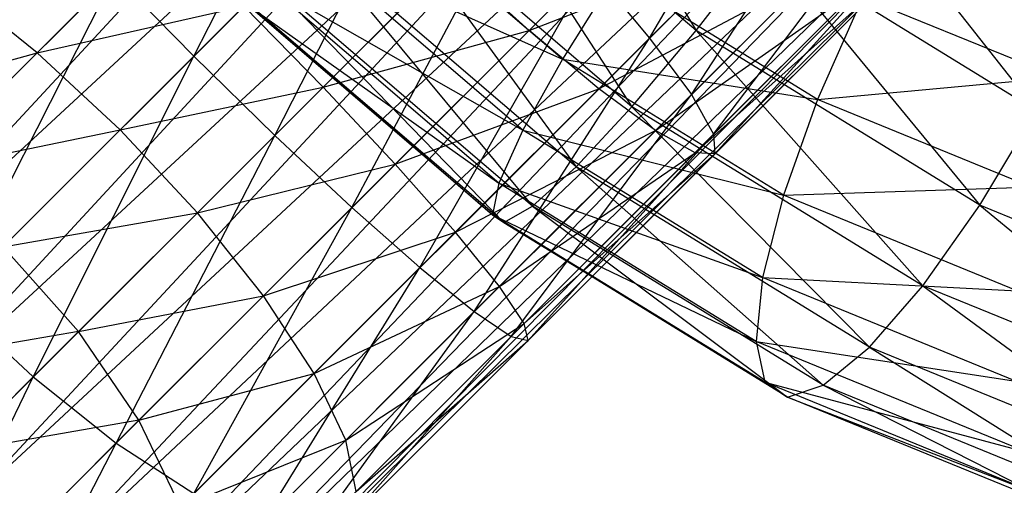
# Model space of a CAD drawing. Extents: x -3750 to 3750, y -3750 to 3750.
# Drawn here: x -2124 to -2109, y -2128 to -2121 of the extents above; entities that cross this region are included whole.
import ezdxf

# ---------------------------------------------------------------- set-up
doc = ezdxf.new("R2010")
doc.units = 0

msp = doc.modelspace()

# ---------------------------------------------------------------- linework, layer by layer
at = {"color": 0}
for p, q in [((-2139.948217, -2137.569052, -205.274173), (-2109.115057, -2106.735892, -170.750693)), ((-2107.822227, -2107.822227, -170.917585), (-2139.948217, -2137.569052, -205.274173)), ((-2138.667452, -2138.667452, -205.454573), (-2107.822227, -2107.822227, -170.917585)), ((-2106.735891, -2109.115057, -170.750693), (-2138.667452, -2138.667452, -205.454573)), ((-2137.569052, -2139.948217, -205.274173), (-2106.735891, -2109.115057, -170.750693)), ((-2105.930081, -2110.526275, -170.26139), (-2137.569052, -2139.948217, -205.274173)), ((-2136.727871, -2141.324065, -204.745266), (-2105.930081, -2110.526275, -170.26139)), ((-2105.459711, -2111.959711, -169.483022), (-2136.727871, -2141.324065, -204.745266)), ((-2136.201234, -2142.701234, -203.903897), (-2105.459711, -2111.959711, -169.483022)), ((-2145.117853, -2142.738688, -195.046298), (-2114.968679, -2112.589514, -161.288669)), ((-2114.968679, -2112.589514, -161.288669), (-2144.019453, -2144.019453, -194.865898)), ((-2105.356835, -2113.317677, -168.468633), (-2136.201234, -2142.701234, -203.903897)), ((-2136.025031, -2143.985873, -202.807404), (-2105.356835, -2113.317677, -168.468633)), ((-2144.019453, -2144.019453, -194.865898), (-2113.882343, -2113.882343, -161.121777)), ((-2113.882343, -2113.882343, -161.121777), (-2142.738688, -2145.117853, -195.046298)), ((-2136.21127, -2145.090435, -201.530511), (-2105.628466, -2114.507631, -167.287352)), ((-2105.628466, -2114.507631, -167.287352), (-2136.025031, -2143.985873, -202.807404)), ((-2142.738688, -2145.117853, -195.046298), (-2112.589514, -2114.968679, -161.288669)), ((-2112.589514, -2114.968679, -161.288669), (-2141.36284, -2145.959034, -195.575205)), ((-2136.747258, -2145.939647, -200.160236), (-2106.256091, -2115.448479, -166.019681)), ((-2106.256091, -2115.448479, -166.019681), (-2136.21127, -2145.090435, -201.530511)), ((-2141.36284, -2145.959034, -195.575205), (-2111.178296, -2115.77449, -161.777972)), ((-2111.178296, -2115.77449, -161.777972), (-2139.985671, -2146.485671, -196.416574)), ((-2137.59647, -2146.475635, -198.78996), (-2107.196939, -2116.076105, -164.75201)), ((-2107.196939, -2116.076105, -164.75201), (-2136.747258, -2145.939647, -200.160236)), ((-2139.985671, -2146.485671, -196.416574), (-2109.74486, -2116.24486, -162.55634)), ((-2109.74486, -2116.24486, -162.55634), (-2138.701032, -2146.661874, -197.513067)), ((-2138.701032, -2146.661874, -197.513067), (-2108.386894, -2116.347735, -163.570729)), ((-2108.386894, -2116.347735, -163.570729), (-2137.59647, -2146.475635, -198.78996)), ((-2121.141942, -2121.141942, -123.894064), (-2118.672545, -2116.29338, -124.206355)), ((-2116.328008, -2116.328008, -152.503529), (-2113.68173, -2120.760316, -151.786382)), ((-2114.370973, -2120.870973, -125.885513), (-2111.762759, -2116.358954, -125.922069)), ((-2117.464793, -2117.464793, -123.985289), (-2121.141942, -2121.141942, -123.894064)), ((-2119.939684, -2122.318849, -124.115895), (-2117.464793, -2117.464793, -123.985289)), ((-2117.494324, -2117.494324, -152.092394), (-2114.634598, -2121.893206, -150.95454)), ((-2113.68173, -2120.760316, -151.786382), (-2117.494324, -2117.494324, -152.092394)), ((-2111.036199, -2117.536199, -126.909906), (-2114.370973, -2120.870973, -125.885513)), ((-2113.750988, -2121.71183, -127.229175), (-2111.036199, -2117.536199, -126.909906)), ((-2111.667353, -2118.086353, -152.196224), (-2108.627409, -2121.950809, -151.340288)), ((-2118.544153, -2118.544153, -151.268334), (-2115.463324, -2122.783335, -149.77106)), ((-2114.634598, -2121.893206, -150.95454), (-2118.544153, -2118.544153, -151.268334)), ((-2110.599449, -2118.560291, -128.197281), (-2113.750988, -2121.71183, -127.229175)), ((-2113.420432, -2122.299597, -128.793902), (-2110.599449, -2118.560291, -128.197281)), ((-2116.29338, -2118.672545, -124.206355), (-2119.939684, -2122.318849, -124.115895)), ((-2118.794006, -2123.390201, -124.766269), (-2116.29338, -2118.672545, -124.206355)), ((-2115.666003, -2121.183991, -140.698527), (-2118.638044, -2118.638044, -140.937072)), ((-2114.218759, -2118.814953, -136.688484), (-2116.16172, -2120.757914, -136.091635)), ((-2121.6002, -2119.221035, -136.692691), (-2123.467763, -2121.088598, -137.170048)), ((-2119.405952, -2119.405952, -150.087509), (-2116.111434, -2123.370043, -148.316594)), ((-2115.463324, -2122.783335, -149.77106), (-2119.405952, -2119.405952, -150.087509)), ((-2110.482275, -2119.361441, -129.69646), (-2113.420432, -2122.299597, -128.793902)), ((-2113.401831, -2122.594219, -130.47306), (-2110.482275, -2119.361441, -129.69646)), ((-2116.25475, -2122.239135, -141.901344), (-2119.477997, -2119.477997, -142.160053)), ((-2119.477997, -2119.477997, -142.160053), (-2115.666003, -2121.183991, -140.698527)), ((-2116.16172, -2120.757914, -136.091635), (-2113.041514, -2119.541514, -135.700647)), ((-2113.041514, -2119.541514, -135.700647), (-2115.125077, -2121.625077, -135.060608)), ((-2113.68173, -2120.760316, -151.786382), (-2112.669658, -2119.461869, -152.209897)), ((-2112.669658, -2119.461869, -152.209897), (-2109.46905, -2123.354195, -150.880108)), ((-2108.627409, -2121.950809, -151.340288), (-2112.669658, -2119.461869, -152.209897)), ((-2117.323505, -2119.70267, -136.739766), (-2119.221035, -2121.6002, -136.692691)), ((-2116.16172, -2120.757914, -136.091635), (-2117.323505, -2119.70267, -136.739766)), ((-2115.238136, -2119.83433, -124.854486), (-2118.794006, -2123.390201, -124.766269)), ((-2117.782986, -2124.282986, -125.800866), (-2115.238136, -2119.83433, -124.854486)), ((-2115.238136, -2119.83433, -124.854486), (-2114.370973, -2120.870973, -125.885513)), ((-2122.318849, -2119.939684, -124.115895), (-2125.907569, -2123.528404, -125.033186)), ((-2124.76102, -2124.76102, -124.819115), (-2122.318849, -2119.939684, -124.115895)), ((-2122.318849, -2119.939684, -124.115895), (-2121.141942, -2121.141942, -123.894064)), ((-2120.02099, -2120.02099, -148.630388), (-2116.53476, -2123.613345, -146.690262)), ((-2116.111434, -2123.370043, -148.316594), (-2120.02099, -2120.02099, -148.630388)), ((-2114.882828, -2119.934417, -139.843001), (-2115.666003, -2121.183991, -140.698527)), ((-2115.125077, -2121.625077, -135.060608), (-2112.017421, -2119.978263, -134.413273)), ((-2111.876474, -2121.785524, -139.196244), (-2114.882828, -2119.934417, -139.843001)), ((-2112.017421, -2119.978263, -134.413273), (-2114.28422, -2122.245062, -133.716946)), ((-2113.696453, -2122.575618, -132.152219), (-2110.692662, -2119.88505, -131.305277)), ((-2110.692662, -2119.88505, -131.305277), (-2113.401831, -2122.594219, -130.47306)), ((-2123.467763, -2121.088598, -137.170048), (-2124.702446, -2120.106252, -136.542423)), ((-2120.066279, -2120.066279, -143.646981), (-2116.25475, -2122.239135, -141.901344)), ((-2116.608945, -2123.027944, -143.369484), (-2120.066279, -2120.066279, -143.646981)), ((-2114.28422, -2122.245062, -133.716946), (-2111.216272, -2120.095437, -132.914094)), ((-2111.216272, -2120.095437, -132.914094), (-2113.696453, -2122.575618, -132.152219)), ((-2111.210893, -2120.267417, -138.801957), (-2111.876474, -2121.785524, -139.196244)), ((-2108.307829, -2121.455865, -137.842041), (-2111.210893, -2120.267417, -138.801957)), ((-2123.467763, -2121.088598, -137.170048), (-2120.397942, -2120.397942, -136.914522)), ((-2120.397942, -2120.397942, -136.914522), (-2122.235147, -2122.235147, -137.384119)), ((-2119.221035, -2121.6002, -136.692691), (-2120.397942, -2120.397942, -136.914522)), ((-2120.362801, -2120.362801, -145.296526), (-2116.608945, -2123.027944, -143.369484)), ((-2116.704451, -2123.496662, -145.002894), (-2120.362801, -2120.362801, -145.296526)), ((-2120.347353, -2120.347353, -146.996273), (-2116.704451, -2123.496662, -145.002894)), ((-2116.53476, -2123.613345, -146.690262), (-2120.347353, -2120.347353, -146.996273)), ((-2119.221035, -2121.6002, -136.692691), (-2116.16172, -2120.757914, -136.091635)), ((-2116.16172, -2120.757914, -136.091635), (-2118.149683, -2122.745877, -136.042317)), ((-2115.125077, -2121.625077, -135.060608), (-2116.16172, -2120.757914, -136.091635)), ((-2114.370973, -2120.870973, -125.885513), (-2117.782986, -2124.282986, -125.800866)), ((-2116.975521, -2124.936363, -127.149178), (-2114.370973, -2120.870973, -125.885513)), ((-2114.634598, -2121.893206, -150.95454), (-2113.68173, -2120.760316, -151.786382)), ((-2114.370973, -2120.870973, -125.885513), (-2113.750988, -2121.71183, -127.229175)), ((-2113.68173, -2120.760316, -151.786382), (-2110.314781, -2124.553053, -150.025217)), ((-2109.46905, -2123.354195, -150.880108), (-2113.68173, -2120.760316, -151.786382)), ((-2126.552429, -2121.956235, -137.572737), (-2123.467763, -2121.088598, -137.170048)), ((-2123.467763, -2121.088598, -137.170048), (-2125.233591, -2122.854426, -138.153492)), ((-2121.141942, -2121.141942, -123.894064), (-2124.76102, -2124.76102, -124.819115)), ((-2123.528404, -2125.907569, -125.033186), (-2121.141942, -2121.141942, -123.894064)), ((-2122.235147, -2122.235147, -137.384119), (-2123.467763, -2121.088598, -137.170048)), ((-2121.141942, -2121.141942, -123.894064), (-2119.939684, -2122.318849, -124.115895)), ((-2115.666003, -2121.183991, -140.698527), (-2116.25475, -2122.239135, -141.901344)), ((-2115.666003, -2121.183991, -140.698527), (-2111.876474, -2121.785524, -139.196244)), ((-2112.382082, -2123.206005, -139.992056), (-2115.666003, -2121.183991, -140.698527)), ((-2111.876474, -2121.785524, -139.196244), (-2108.307829, -2121.455865, -137.842041)), ((-2122.235147, -2122.235147, -137.384119), (-2119.221035, -2121.6002, -136.692691)), ((-2119.221035, -2121.6002, -136.692691), (-2121.088598, -2123.467763, -137.170048)), ((-2118.149683, -2122.745877, -136.042317), (-2119.221035, -2121.6002, -136.692691)), ((-2118.149683, -2122.745877, -136.042317), (-2115.125077, -2121.625077, -135.060608)), ((-2115.125077, -2121.625077, -135.060608), (-2117.256898, -2123.756898, -135.00772)), ((-2114.28422, -2122.245062, -133.716946), (-2115.125077, -2121.625077, -135.060608)), ((-2113.750988, -2121.71183, -127.229175), (-2116.975521, -2124.936363, -127.149178)), ((-2116.42664, -2125.305805, -128.719322), (-2113.750988, -2121.71183, -127.229175)), ((-2113.750988, -2121.71183, -127.229175), (-2113.420432, -2122.299597, -128.793902)), ((-2115.463324, -2122.783335, -149.77106), (-2114.634598, -2121.893206, -150.95454)), ((-2114.634598, -2121.893206, -150.95454), (-2111.106965, -2125.465683, -148.833876)), ((-2110.314781, -2124.553053, -150.025217), (-2114.634598, -2121.893206, -150.95454)), ((-2111.876474, -2121.785524, -139.196244), (-2112.382082, -2123.206005, -139.992056)), ((-2108.700134, -2123.085844, -138.145967), (-2111.876474, -2121.785524, -139.196244)), ((-2109.46905, -2123.354195, -150.880108), (-2108.627409, -2121.950809, -151.340288)), ((-2125.233591, -2122.854426, -138.153492), (-2122.235147, -2122.235147, -137.384119)), ((-2122.235147, -2122.235147, -137.384119), (-2123.972271, -2123.972271, -138.351577)), ((-2119.939684, -2122.318849, -124.115895), (-2123.528404, -2125.907569, -125.033186)), ((-2122.293722, -2126.889916, -125.660811), (-2119.939684, -2122.318849, -124.115895)), ((-2121.088598, -2123.467763, -137.170048), (-2122.235147, -2122.235147, -137.384119)), ((-2119.939684, -2122.318849, -124.115895), (-2118.794006, -2123.390201, -124.766269)), ((-2117.256898, -2123.756898, -135.00772), (-2114.28422, -2122.245062, -133.716946)), ((-2116.25475, -2122.239135, -141.901344), (-2116.608945, -2123.027944, -143.369484)), ((-2114.28422, -2122.245062, -133.716946), (-2116.603521, -2124.564363, -133.659407)), ((-2113.420432, -2122.299597, -128.793902), (-2116.42664, -2125.305805, -128.719322)), ((-2112.693262, -2124.432056, -141.13516), (-2116.25475, -2122.239135, -141.901344)), ((-2116.25475, -2122.239135, -141.901344), (-2112.382082, -2123.206005, -139.992056)), ((-2116.173748, -2125.366136, -130.404293), (-2113.420432, -2122.299597, -128.793902)), ((-2113.696453, -2122.575618, -132.152219), (-2114.28422, -2122.245062, -133.716946)), ((-2113.420432, -2122.299597, -128.793902), (-2113.401831, -2122.594219, -130.47306)), ((-2116.603521, -2124.564363, -133.659407), (-2113.696453, -2122.575618, -132.152219)), ((-2113.696453, -2122.575618, -132.152219), (-2116.234078, -2125.113244, -132.089264)), ((-2116.234078, -2125.113244, -132.089264), (-2113.401831, -2122.594219, -130.47306)), ((-2113.401831, -2122.594219, -130.47306), (-2116.173748, -2125.366136, -130.404293)), ((-2113.401831, -2122.594219, -130.47306), (-2113.696453, -2122.575618, -132.152219)), ((-2121.088598, -2123.467763, -137.170048), (-2118.149683, -2122.745877, -136.042317)), ((-2118.149683, -2122.745877, -136.042317), (-2120.106251, -2124.702446, -136.542423)), ((-2117.256898, -2123.756898, -135.00772), (-2118.149683, -2122.745877, -136.042317)), ((-2116.111434, -2123.370043, -148.316594), (-2115.463324, -2122.783335, -149.77106)), ((-2115.463324, -2122.783335, -149.77106), (-2111.791617, -2126.02989, -147.387271)), ((-2111.106965, -2125.465683, -148.833876), (-2115.463324, -2122.783335, -149.77106)), ((-2116.608945, -2123.027944, -143.369484), (-2116.704451, -2123.496662, -145.002894)), ((-2116.608945, -2123.027944, -143.369484), (-2112.693262, -2124.432056, -141.13516)), ((-2112.788805, -2125.380125, -142.547656), (-2116.608945, -2123.027944, -143.369484)), ((-2112.382082, -2123.206005, -139.992056), (-2108.700134, -2123.085844, -138.145967)), ((-2112.382082, -2123.206005, -139.992056), (-2112.693262, -2124.432056, -141.13516)), ((-2108.912481, -2124.62638, -138.84481), (-2112.382082, -2123.206005, -139.992056)), ((-2118.794006, -2123.390201, -124.766269), (-2122.293722, -2126.889916, -125.660811)), ((-2121.141115, -2127.641115, -126.659217), (-2118.794006, -2123.390201, -124.766269)), ((-2118.794006, -2123.390201, -124.766269), (-2117.782986, -2124.282986, -125.800866)), ((-2116.53476, -2123.613345, -146.690262), (-2116.111434, -2123.370043, -148.316594)), ((-2116.111434, -2123.370043, -148.316594), (-2112.32208, -2126.207225, -145.783987)), ((-2111.791617, -2126.02989, -147.387271), (-2116.111434, -2123.370043, -148.316594)), ((-2110.314781, -2124.553053, -150.025217), (-2109.46905, -2123.354195, -150.880108)), ((-2109.46905, -2123.354195, -150.880108), (-2105.750711, -2126.421479, -148.516079)), ((-2105.018175, -2125.176281, -149.408398), (-2109.46905, -2123.354195, -150.880108)), ((-2123.972271, -2123.972271, -138.351577), (-2121.088598, -2123.467763, -137.170048)), ((-2121.088598, -2123.467763, -137.170048), (-2122.854426, -2125.233591, -138.153492)), ((-2120.106251, -2124.702446, -136.542423), (-2121.088598, -2123.467763, -137.170048)), ((-2116.704451, -2123.496662, -145.002894), (-2112.788805, -2125.380125, -142.547656)), ((-2112.662202, -2125.985602, -144.133284), (-2116.704451, -2123.496662, -145.002894)), ((-2116.704451, -2123.496662, -145.002894), (-2116.53476, -2123.613345, -146.690262)), ((-2116.53476, -2123.613345, -146.690262), (-2112.662202, -2125.985602, -144.133284)), ((-2112.32208, -2126.207225, -145.783987), (-2116.53476, -2123.613345, -146.690262)), ((-2120.106251, -2124.702446, -136.542423), (-2117.256898, -2123.756898, -135.00772)), ((-2117.256898, -2123.756898, -135.00772), (-2119.355053, -2125.855053, -135.544017)), ((-2116.603521, -2124.564363, -133.659407), (-2117.256898, -2123.756898, -135.00772)), ((-2122.854426, -2125.233591, -138.153492), (-2123.972271, -2123.972271, -138.351577)), ((-2117.782986, -2124.282986, -125.800866), (-2121.141115, -2127.641115, -126.659217)), ((-2120.149131, -2128.109973, -127.960366), (-2117.782986, -2124.282986, -125.800866)), ((-2117.782986, -2124.282986, -125.800866), (-2116.975521, -2124.936363, -127.149178)), ((-2112.693262, -2124.432056, -141.13516), (-2112.788805, -2125.380125, -142.547656)), ((-2108.930398, -2125.972486, -139.890946), (-2112.693262, -2124.432056, -141.13516)), ((-2112.693262, -2124.432056, -141.13516), (-2108.912481, -2124.62638, -138.84481)), ((-2111.106965, -2125.465683, -148.833876), (-2110.314781, -2124.553053, -150.025217)), ((-2110.314781, -2124.553053, -150.025217), (-2106.504287, -2127.349914, -147.311971)), ((-2105.750711, -2126.421479, -148.516079), (-2110.314781, -2124.553053, -150.025217)), ((-2122.854426, -2125.233591, -138.153492), (-2120.106251, -2124.702446, -136.542423)), ((-2120.106251, -2124.702446, -136.542423), (-2121.956235, -2126.55243, -137.572737)), ((-2119.355053, -2125.855053, -135.544017), (-2120.106251, -2124.702446, -136.542423)), ((-2119.355053, -2125.855053, -135.544017), (-2116.603521, -2124.564363, -133.659407)), ((-2116.603521, -2124.564363, -133.659407), (-2118.886195, -2126.847036, -134.242868)), ((-2116.234078, -2125.113244, -132.089264), (-2116.603521, -2124.564363, -133.659407)), ((-2124.76102, -2124.76102, -124.819115), (-2123.528404, -2125.907569, -125.033186)), ((-2116.975521, -2124.936363, -127.149178), (-2120.149131, -2128.109973, -127.960366)), ((-2119.385373, -2128.264538, -129.475586), (-2116.975521, -2124.936363, -127.149178)), ((-2116.975521, -2124.936363, -127.149178), (-2116.42664, -2125.305805, -128.719322)), ((-2118.886195, -2126.847036, -134.242868), (-2116.234078, -2125.113244, -132.089264)), ((-2116.234078, -2125.113244, -132.089264), (-2118.731629, -2127.610794, -132.727648)), ((-2116.173748, -2125.366136, -130.404293), (-2116.234078, -2125.113244, -132.089264)), ((-2122.854426, -2125.233591, -138.153492), (-2125.733388, -2125.733388, -139.953275)), ((-2122.854426, -2125.233591, -138.153492), (-2124.634988, -2127.014153, -139.772875)), ((-2121.956235, -2126.55243, -137.572737), (-2122.854426, -2125.233591, -138.153492)), ((-2116.42664, -2125.305805, -128.719322), (-2119.385373, -2128.264538, -129.475586)), ((-2118.901889, -2128.094278, -131.101617), (-2116.42664, -2125.305805, -128.719322)), ((-2116.173748, -2125.366136, -130.404293), (-2118.901889, -2128.094278, -131.101617)), ((-2118.731629, -2127.610794, -132.727648), (-2116.173748, -2125.366136, -130.404293)), ((-2116.42664, -2125.305805, -128.719322), (-2116.173748, -2125.366136, -130.404293)), ((-2112.788805, -2125.380125, -142.547656), (-2108.930398, -2125.972486, -139.890946)), ((-2108.752665, -2127.032428, -141.213081), (-2112.788805, -2125.380125, -142.547656)), ((-2112.788805, -2125.380125, -142.547656), (-2112.662202, -2125.985602, -144.133284)), ((-2111.791617, -2126.02989, -147.387271), (-2111.106965, -2125.465683, -148.833876)), ((-2111.106965, -2125.465683, -148.833876), (-2107.227548, -2127.898315, -145.878133)), ((-2106.504287, -2127.349914, -147.311971), (-2111.106965, -2125.465683, -148.833876)), ((-2121.956235, -2126.55243, -137.572737), (-2119.355053, -2125.855053, -135.544017)), ((-2119.355053, -2125.855053, -135.544017), (-2121.33891, -2127.83891, -136.648888)), ((-2118.886195, -2126.847036, -134.242868), (-2119.355053, -2125.855053, -135.544017)), ((-2123.528404, -2125.907569, -125.033186), (-2126.921628, -2129.300793, -126.922977)), ((-2125.602789, -2130.198983, -127.503733), (-2123.528404, -2125.907569, -125.033186)), ((-2123.528404, -2125.907569, -125.033186), (-2122.293722, -2126.889916, -125.660811)), ((-2112.662202, -2125.985602, -144.133284), (-2108.752665, -2127.032428, -141.213081)), ((-2108.391394, -2127.733973, -142.721115), (-2112.662202, -2125.985602, -144.133284)), ((-2112.662202, -2125.985602, -144.133284), (-2112.32208, -2126.207225, -145.783987)), ((-2112.32208, -2126.207225, -145.783987), (-2111.791617, -2126.02989, -147.387271)), ((-2111.791617, -2126.02989, -147.387271), (-2107.871205, -2128.029311, -144.312277)), ((-2107.227548, -2127.898315, -145.878133), (-2111.791617, -2126.02989, -147.387271)), ((-2112.32208, -2126.207225, -145.783987), (-2108.391394, -2127.733973, -142.721115)), ((-2107.871205, -2128.029311, -144.312277), (-2112.32208, -2126.207225, -145.783987)), ((-2121.956235, -2126.55243, -137.572737), (-2124.634988, -2127.014153, -139.772875)), ((-2121.956235, -2126.55243, -137.572737), (-2123.793807, -2128.390002, -139.243968)), ((-2121.33891, -2127.83891, -136.648888), (-2121.956235, -2126.55243, -137.572737)), ((-2122.293722, -2126.889916, -125.660811), (-2125.602789, -2130.198983, -127.503733)), ((-2124.316308, -2130.816309, -128.427581), (-2122.293722, -2126.889916, -125.660811)), ((-2122.293722, -2126.889916, -125.660811), (-2121.141115, -2127.641115, -126.659217)), ((-2121.33891, -2127.83891, -136.648888), (-2118.886195, -2126.847036, -134.242868)), ((-2118.886195, -2126.847036, -134.242868), (-2121.044519, -2129.005361, -135.444906)), ((-2118.731629, -2127.610794, -132.727648), (-2118.886195, -2126.847036, -134.242868))]:
    msp.add_line(p, q, dxfattribs=at)

doc.saveas('drawing.dxf')
